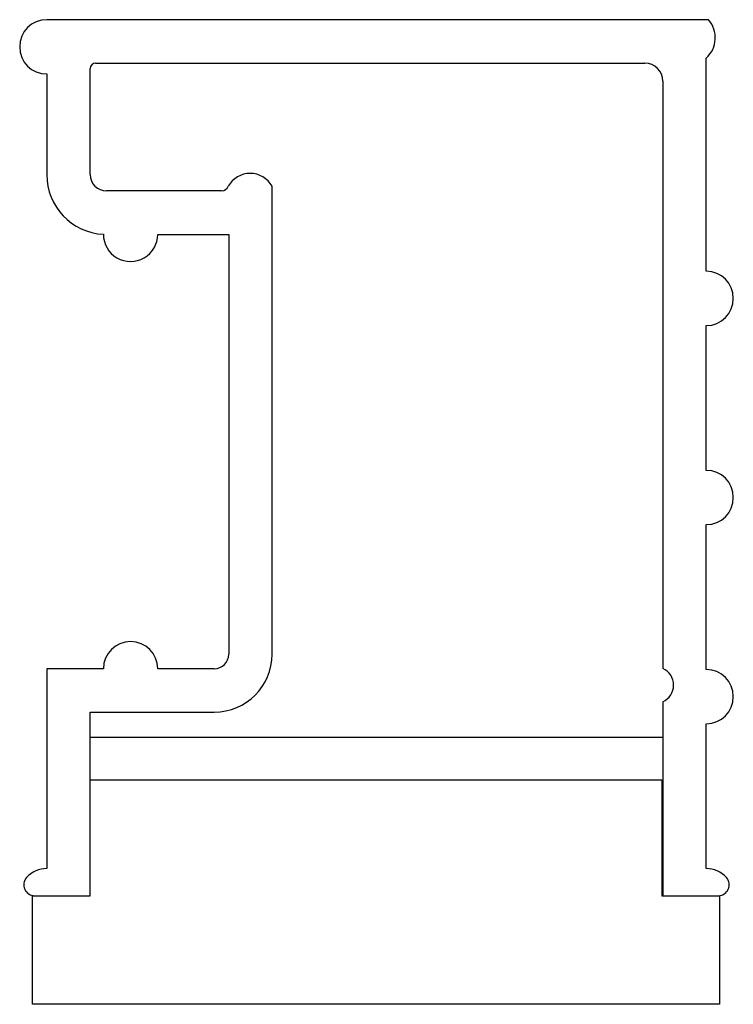
# Model space of a CAD drawing. Units: millimetres. Extents: x 50.1 to 69.9, y -37.6 to -10.4.
import ezdxf

# ---------------------------------------------------------------- set-up
doc = ezdxf.new("R2010")
doc.units = ezdxf.units.MM

msp = doc.modelspace()

# ---------------------------------------------------------------- linework, layer by layer
at = {"color": 7, "linetype": 'Continuous', "lineweight": 25}
for p, q in [((69.164, -10.384), (50.871, -10.384)), ((52.221, -11.584), (67.401, -11.584)), ((69.101, -17.334), (69.101, -11.443)), ((50.871, -11.884), (50.871, -14.664)), ((52.071, -14.664), (52.071, -11.734)), ((67.901, -12.084), (67.901, -28.308)), ((55.701, -15.114), (52.521, -15.114)), ((57.101, -27.914), (57.101, -14.984)), ((53.936, -16.314), (55.901, -16.314)), ((55.901, -16.314), (55.901, -27.914)), ((69.101, -22.834), (69.101, -18.834)), ((69.101, -28.334), (69.101, -24.334)), ((50.871, -28.314), (50.871, -33.834)), ((52.436, -28.314), (50.871, -28.314)), ((55.501, -28.314), (53.936, -28.314)), ((67.901, -29.224), (67.901, -34.584)), ((52.071, -29.514), (55.501, -29.514)), ((52.071, -34.584), (52.071, -29.514)), ((69.101, -33.834), (69.101, -29.834)), ((67.901, -30.214), (52.071, -30.214)), ((52.071, -31.384), (67.871, -31.384)), ((67.871, -31.384), (67.871, -34.584)), ((50.471, -34.584), (52.071, -34.584)), ((50.471, -37.584), (50.471, -34.584)), ((67.871, -34.584), (69.471, -34.584)), ((69.471, -34.584), (69.471, -37.584)), ((69.471, -37.584), (50.471, -37.584))]:
    msp.add_line(p, q, dxfattribs=at)
for centre, radius, start, end in [((50.871, -11.134), 0.75, 90, 270), ((68.603, -10.882), 0.75, 311.5973, 41.5973), ((52.221, -11.734), 0.15, 90, 180), ((67.401, -12.084), 0.5, 0, 90), ((52.521, -14.664), 1.65, 180, 267.0472), ((52.521, -14.664), 0.45, 180, 270), ((56.494, -15.328), 0.697, 29.5629, 150.4371), ((55.701, -14.914), 0.2, 270, 339.5127), ((53.186, -16.314), 0.75, 179.8326, 0), ((69.101, -18.084), 0.75, 270, 90), ((69.101, -23.584), 0.75, 270, 90), ((53.186, -28.314), 0.75, 0, 180), ((55.501, -27.914), 1.6, 270, 0), ((55.501, -27.914), 0.4, 270, 0), ((67.7, -28.766), 0.5, 293.6523, 66.3477), ((69.101, -29.084), 0.75, 270, 90), ((50.871, -34.584), 0.75, 90, 138.1897), ((69.101, -34.584), 0.75, 41.8103, 90), ((50.535, -34.284), 0.3, 138.1897, 270), ((69.436, -34.284), 0.3, 270, 41.8103)]:
    msp.add_arc(centre, radius, start, end, dxfattribs=at)

doc.saveas('drawing.dxf')
